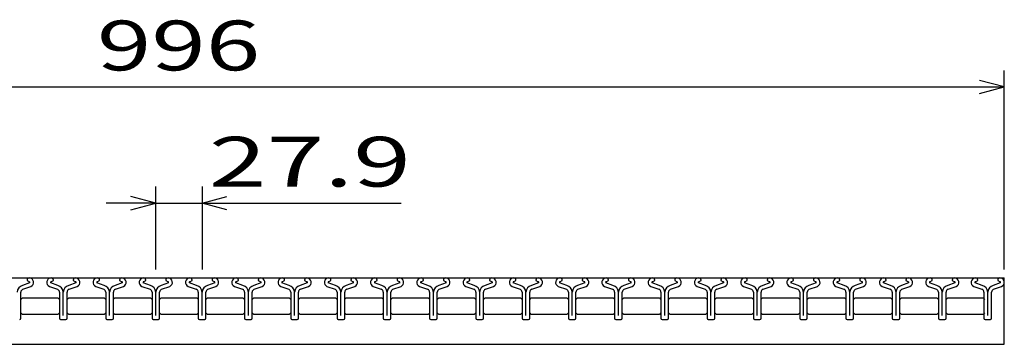
# Model space of a CAD drawing. Units: millimetres. Extents: x -182 to 172, y -128 to 106.
# Drawn here: x -102 to -43, y -62 to -42 of the extents above; entities that cross this region are included whole.
import ezdxf
from ezdxf.enums import TextEntityAlignment as Align

# ---------------------------------------------------------------- set-up
doc = ezdxf.new("R2010")
doc.units = ezdxf.units.MM
doc.header["$LTSCALE"] = 0.25
doc.layers.add('16', color=7, linetype='Continuous')
doc.layers.add('22', color=7, linetype='Continuous')
doc.styles.add('dcStyle0', font='txt.shx', dxfattribs={"width": 0.833333, "bigfont": 'bigfont'})

msp = doc.modelspace()

# ---------------------------------------------------------------- linework, layer by layer
at = {"layer": '16', "color": 3, "linetype": 'Continuous', "lineweight": 25}
for p, q in [((-142.6, -57.6), (-43, -57.6)), ((-101.78, -57.901), (-102.212, -58.053)), ((-102.191, -58.289), (-101.704, -58.118)), ((-101.94, -57.738), (-101.94, -57.761)), ((-101.94, -57.761), (-101.796, -57.831)), ((-100.588, -58.118), (-100.101, -58.289)), ((-100.08, -58.053), (-100.512, -57.901)), ((-100.496, -57.831), (-100.352, -57.761)), ((-100.352, -57.761), (-100.352, -57.738)), ((-98.99, -57.901), (-99.422, -58.053)), ((-99.401, -58.289), (-98.914, -58.118)), ((-99.15, -57.738), (-99.15, -57.761)), ((-99.15, -57.761), (-99.006, -57.831)), ((-97.798, -58.118), (-97.311, -58.289)), ((-97.29, -58.053), (-97.722, -57.901)), ((-97.706, -57.831), (-97.562, -57.761)), ((-97.562, -57.761), (-97.562, -57.738)), ((-96.2, -57.901), (-96.632, -58.053)), ((-96.611, -58.289), (-96.124, -58.118)), ((-96.36, -57.738), (-96.36, -57.761)), ((-96.36, -57.761), (-96.216, -57.831)), ((-95.008, -58.118), (-94.521, -58.289)), ((-94.5, -58.053), (-94.932, -57.901)), ((-94.916, -57.831), (-94.772, -57.761)), ((-94.772, -57.761), (-94.772, -57.738)), ((-93.41, -57.901), (-93.842, -58.053)), ((-93.821, -58.289), (-93.334, -58.118)), ((-93.57, -57.738), (-93.57, -57.761)), ((-93.57, -57.761), (-93.426, -57.831)), ((-92.218, -58.118), (-91.731, -58.289)), ((-91.71, -58.053), (-92.142, -57.901)), ((-92.126, -57.831), (-91.982, -57.761)), ((-91.982, -57.761), (-91.982, -57.738)), ((-90.62, -57.901), (-91.052, -58.053)), ((-91.031, -58.289), (-90.544, -58.118)), ((-90.78, -57.738), (-90.78, -57.761)), ((-90.78, -57.761), (-90.636, -57.831)), ((-89.428, -58.118), (-88.941, -58.289)), ((-88.92, -58.053), (-89.352, -57.901)), ((-89.336, -57.831), (-89.192, -57.761)), ((-89.192, -57.761), (-89.192, -57.738)), ((-87.83, -57.901), (-88.262, -58.053)), ((-88.241, -58.289), (-87.754, -58.118)), ((-87.99, -57.738), (-87.99, -57.761)), ((-87.99, -57.761), (-87.846, -57.831)), ((-86.638, -58.118), (-86.151, -58.289)), ((-86.13, -58.053), (-86.562, -57.901)), ((-86.546, -57.831), (-86.402, -57.761)), ((-86.402, -57.761), (-86.402, -57.738)), ((-85.04, -57.901), (-85.472, -58.053)), ((-85.451, -58.289), (-84.964, -58.118)), ((-85.2, -57.738), (-85.2, -57.761)), ((-85.2, -57.761), (-85.056, -57.831)), ((-83.848, -58.118), (-83.361, -58.289)), ((-83.34, -58.053), (-83.772, -57.901)), ((-83.756, -57.831), (-83.612, -57.761)), ((-83.612, -57.761), (-83.612, -57.738)), ((-82.25, -57.901), (-82.682, -58.053)), ((-82.661, -58.289), (-82.174, -58.118)), ((-82.41, -57.738), (-82.41, -57.761)), ((-82.41, -57.761), (-82.266, -57.831)), ((-81.058, -58.118), (-80.571, -58.289)), ((-80.55, -58.053), (-80.982, -57.901)), ((-80.966, -57.831), (-80.822, -57.761)), ((-80.822, -57.761), (-80.822, -57.738)), ((-79.46, -57.901), (-79.892, -58.053)), ((-79.871, -58.289), (-79.384, -58.118)), ((-79.62, -57.738), (-79.62, -57.761)), ((-79.62, -57.761), (-79.476, -57.831)), ((-78.268, -58.118), (-77.781, -58.289)), ((-77.76, -58.053), (-78.192, -57.901)), ((-78.176, -57.831), (-78.032, -57.761)), ((-78.032, -57.761), (-78.032, -57.738)), ((-76.67, -57.901), (-77.102, -58.053)), ((-77.081, -58.289), (-76.594, -58.118)), ((-76.83, -57.738), (-76.83, -57.761)), ((-76.83, -57.761), (-76.686, -57.831)), ((-75.478, -58.118), (-74.991, -58.289)), ((-74.97, -58.053), (-75.402, -57.901)), ((-75.386, -57.831), (-75.242, -57.761)), ((-75.242, -57.761), (-75.242, -57.738)), ((-73.88, -57.901), (-74.312, -58.053)), ((-74.291, -58.289), (-73.804, -58.118)), ((-74.04, -57.738), (-74.04, -57.761)), ((-74.04, -57.761), (-73.896, -57.831)), ((-72.688, -58.118), (-72.201, -58.289)), ((-72.18, -58.053), (-72.612, -57.901)), ((-72.596, -57.831), (-72.452, -57.761)), ((-72.452, -57.761), (-72.452, -57.738)), ((-71.09, -57.901), (-71.522, -58.053)), ((-71.501, -58.289), (-71.014, -58.118)), ((-71.25, -57.738), (-71.25, -57.761)), ((-71.25, -57.761), (-71.106, -57.831)), ((-69.898, -58.118), (-69.411, -58.289)), ((-69.39, -58.053), (-69.822, -57.901)), ((-69.806, -57.831), (-69.662, -57.761)), ((-69.662, -57.761), (-69.662, -57.738)), ((-68.3, -57.901), (-68.732, -58.053)), ((-68.711, -58.289), (-68.224, -58.118)), ((-68.46, -57.738), (-68.46, -57.761)), ((-68.46, -57.761), (-68.316, -57.831)), ((-67.108, -58.118), (-66.621, -58.289)), ((-66.6, -58.053), (-67.032, -57.901)), ((-67.016, -57.831), (-66.872, -57.761)), ((-66.872, -57.761), (-66.872, -57.738)), ((-65.51, -57.901), (-65.942, -58.053)), ((-65.921, -58.289), (-65.434, -58.118)), ((-65.67, -57.738), (-65.67, -57.761)), ((-65.67, -57.761), (-65.526, -57.831)), ((-64.318, -58.118), (-63.831, -58.289)), ((-63.81, -58.053), (-64.242, -57.901)), ((-64.226, -57.831), (-64.082, -57.761)), ((-64.082, -57.761), (-64.082, -57.738)), ((-62.72, -57.901), (-63.152, -58.053)), ((-63.131, -58.289), (-62.644, -58.118)), ((-62.88, -57.738), (-62.88, -57.761)), ((-62.88, -57.761), (-62.736, -57.831)), ((-61.528, -58.118), (-61.041, -58.289)), ((-61.02, -58.053), (-61.452, -57.901)), ((-61.436, -57.831), (-61.292, -57.761)), ((-61.292, -57.761), (-61.292, -57.738)), ((-59.93, -57.901), (-60.362, -58.053)), ((-60.341, -58.289), (-59.854, -58.118)), ((-60.09, -57.738), (-60.09, -57.761)), ((-60.09, -57.761), (-59.946, -57.831)), ((-58.738, -58.118), (-58.251, -58.289)), ((-58.23, -58.053), (-58.662, -57.901)), ((-58.646, -57.831), (-58.502, -57.761)), ((-58.502, -57.761), (-58.502, -57.738)), ((-57.14, -57.901), (-57.572, -58.053)), ((-57.551, -58.289), (-57.064, -58.118)), ((-57.3, -57.738), (-57.3, -57.761)), ((-57.3, -57.761), (-57.156, -57.831)), ((-55.948, -58.118), (-55.461, -58.289)), ((-55.44, -58.053), (-55.872, -57.901)), ((-55.856, -57.831), (-55.712, -57.761)), ((-55.712, -57.761), (-55.712, -57.738)), ((-54.35, -57.901), (-54.782, -58.053)), ((-54.761, -58.289), (-54.274, -58.118)), ((-54.51, -57.738), (-54.51, -57.761)), ((-54.51, -57.761), (-54.366, -57.831)), ((-53.158, -58.118), (-52.671, -58.289)), ((-52.65, -58.053), (-53.082, -57.901)), ((-53.066, -57.831), (-52.922, -57.761)), ((-52.922, -57.761), (-52.922, -57.738)), ((-51.56, -57.901), (-51.992, -58.053)), ((-51.971, -58.289), (-51.484, -58.118)), ((-51.72, -57.738), (-51.72, -57.761)), ((-51.72, -57.761), (-51.576, -57.831)), ((-50.368, -58.118), (-49.881, -58.289)), ((-49.86, -58.053), (-50.292, -57.901)), ((-50.276, -57.831), (-50.132, -57.761)), ((-50.132, -57.761), (-50.132, -57.738)), ((-48.77, -57.901), (-49.202, -58.053)), ((-49.181, -58.289), (-48.694, -58.118)), ((-48.93, -57.738), (-48.93, -57.761)), ((-48.93, -57.761), (-48.786, -57.831)), ((-47.578, -58.118), (-47.091, -58.289)), ((-47.07, -58.053), (-47.502, -57.901)), ((-47.486, -57.831), (-47.342, -57.761)), ((-47.342, -57.761), (-47.342, -57.738)), ((-45.98, -57.901), (-46.412, -58.053)), ((-46.391, -58.289), (-45.904, -58.118)), ((-46.14, -57.738), (-46.14, -57.761)), ((-46.14, -57.761), (-45.996, -57.831)), ((-44.838, -58.118), (-44.351, -58.289)), ((-44.33, -58.053), (-44.762, -57.901)), ((-44.746, -57.831), (-44.602, -57.761)), ((-44.602, -57.761), (-44.602, -57.738)), ((-43.24, -57.901), (-43.672, -58.053)), ((-43.651, -58.289), (-43.164, -58.118)), ((-43.4, -57.738), (-43.4, -57.761)), ((-43.4, -57.761), (-43.256, -57.831)), ((-43, -61.6), (-43, -57.6)), ((-102.311, -60.031), (-102.311, -58.459)), ((-99.981, -58.459), (-99.981, -60.031)), ((-99.75, -59.871), (-99.75, -58.464)), ((-99.521, -60.031), (-99.521, -58.459)), ((-97.191, -58.459), (-97.191, -60.031)), ((-96.96, -59.871), (-96.96, -58.464)), ((-96.731, -60.031), (-96.731, -58.459)), ((-94.401, -58.459), (-94.401, -60.031)), ((-94.17, -59.871), (-94.17, -58.464)), ((-93.941, -60.031), (-93.941, -58.459)), ((-91.611, -58.459), (-91.611, -60.031)), ((-91.38, -59.871), (-91.38, -58.464)), ((-91.151, -60.031), (-91.151, -58.459)), ((-88.821, -58.459), (-88.821, -60.031)), ((-88.59, -59.871), (-88.59, -58.464)), ((-88.361, -60.031), (-88.361, -58.459)), ((-86.031, -58.459), (-86.031, -60.031)), ((-85.8, -59.871), (-85.8, -58.464)), ((-85.571, -60.031), (-85.571, -58.459)), ((-83.241, -58.459), (-83.241, -60.031)), ((-83.01, -59.871), (-83.01, -58.464)), ((-82.781, -60.031), (-82.781, -58.459)), ((-80.451, -58.459), (-80.451, -60.031)), ((-80.22, -59.871), (-80.22, -58.464)), ((-79.991, -60.031), (-79.991, -58.459)), ((-77.661, -58.459), (-77.661, -60.031)), ((-77.43, -59.871), (-77.43, -58.464)), ((-77.201, -60.031), (-77.201, -58.459)), ((-74.871, -58.459), (-74.871, -60.031)), ((-74.64, -59.871), (-74.64, -58.464)), ((-74.411, -60.031), (-74.411, -58.459)), ((-72.081, -58.459), (-72.081, -60.031)), ((-71.85, -59.871), (-71.85, -58.464)), ((-71.621, -60.031), (-71.621, -58.459)), ((-69.291, -58.459), (-69.291, -60.031)), ((-69.06, -59.871), (-69.06, -58.464)), ((-68.831, -60.031), (-68.831, -58.459)), ((-66.501, -58.459), (-66.501, -60.031)), ((-66.27, -59.871), (-66.27, -58.464)), ((-66.041, -60.031), (-66.041, -58.459)), ((-63.711, -58.459), (-63.711, -60.031)), ((-63.48, -59.871), (-63.48, -58.464)), ((-63.251, -60.031), (-63.251, -58.459)), ((-60.921, -58.459), (-60.921, -60.031)), ((-60.69, -59.871), (-60.69, -58.464)), ((-60.461, -60.031), (-60.461, -58.459)), ((-58.131, -58.459), (-58.131, -60.031)), ((-57.9, -59.871), (-57.9, -58.464)), ((-57.671, -60.031), (-57.671, -58.459)), ((-55.341, -58.459), (-55.341, -60.031)), ((-55.11, -59.871), (-55.11, -58.464)), ((-54.881, -60.031), (-54.881, -58.459)), ((-52.551, -58.459), (-52.551, -60.031)), ((-52.32, -59.871), (-52.32, -58.464)), ((-52.091, -60.031), (-52.091, -58.459)), ((-49.761, -58.459), (-49.761, -60.031)), ((-49.53, -59.871), (-49.53, -58.464)), ((-49.301, -60.031), (-49.301, -58.459)), ((-46.971, -58.459), (-46.971, -60.031)), ((-46.74, -59.871), (-46.74, -58.464)), ((-46.511, -60.031), (-46.511, -58.459)), ((-44.231, -58.459), (-44.231, -60.031)), ((-44, -59.871), (-44, -58.464)), ((-43.771, -60.031), (-43.771, -58.459)), ((-102.315, -58.9), (-102.215, -58.8)), ((-102.215, -58.8), (-100.075, -58.8)), ((-100.075, -58.8), (-99.975, -58.9)), ((-99.525, -58.9), (-99.425, -58.8)), ((-99.425, -58.8), (-97.285, -58.8)), ((-97.285, -58.8), (-97.185, -58.9)), ((-96.735, -58.9), (-96.635, -58.8)), ((-96.635, -58.8), (-94.495, -58.8)), ((-94.495, -58.8), (-94.395, -58.9)), ((-93.945, -58.9), (-93.845, -58.8)), ((-93.845, -58.8), (-91.705, -58.8)), ((-91.705, -58.8), (-91.605, -58.9)), ((-91.155, -58.9), (-91.055, -58.8)), ((-91.055, -58.8), (-88.915, -58.8)), ((-88.915, -58.8), (-88.815, -58.9)), ((-88.365, -58.9), (-88.265, -58.8)), ((-88.265, -58.8), (-86.125, -58.8)), ((-86.125, -58.8), (-86.025, -58.9)), ((-85.575, -58.9), (-85.475, -58.8)), ((-85.475, -58.8), (-83.335, -58.8)), ((-83.335, -58.8), (-83.235, -58.9)), ((-82.785, -58.9), (-82.685, -58.8)), ((-82.685, -58.8), (-80.545, -58.8)), ((-80.545, -58.8), (-80.445, -58.9)), ((-79.995, -58.9), (-79.895, -58.8)), ((-79.895, -58.8), (-77.755, -58.8)), ((-77.755, -58.8), (-77.655, -58.9)), ((-77.205, -58.9), (-77.105, -58.8)), ((-77.105, -58.8), (-74.965, -58.8)), ((-74.965, -58.8), (-74.865, -58.9)), ((-74.415, -58.9), (-74.315, -58.8)), ((-74.315, -58.8), (-72.175, -58.8)), ((-72.175, -58.8), (-72.075, -58.9)), ((-71.625, -58.9), (-71.525, -58.8)), ((-71.525, -58.8), (-69.385, -58.8)), ((-69.385, -58.8), (-69.285, -58.9)), ((-68.835, -58.9), (-68.735, -58.8)), ((-68.735, -58.8), (-66.595, -58.8)), ((-66.595, -58.8), (-66.495, -58.9)), ((-66.045, -58.9), (-65.945, -58.8)), ((-65.945, -58.8), (-63.805, -58.8)), ((-63.805, -58.8), (-63.705, -58.9)), ((-63.255, -58.9), (-63.155, -58.8)), ((-63.155, -58.8), (-61.015, -58.8)), ((-61.015, -58.8), (-60.915, -58.9)), ((-60.465, -58.9), (-60.365, -58.8)), ((-60.365, -58.8), (-58.225, -58.8)), ((-58.225, -58.8), (-58.125, -58.9)), ((-57.675, -58.9), (-57.575, -58.8)), ((-57.575, -58.8), (-55.435, -58.8)), ((-55.435, -58.8), (-55.335, -58.9)), ((-54.885, -58.9), (-54.785, -58.8)), ((-54.785, -58.8), (-52.645, -58.8)), ((-52.645, -58.8), (-52.545, -58.9)), ((-52.095, -58.9), (-51.995, -58.8)), ((-51.995, -58.8), (-49.855, -58.8)), ((-49.855, -58.8), (-49.755, -58.9)), ((-49.305, -58.9), (-49.205, -58.8)), ((-49.205, -58.8), (-47.065, -58.8)), ((-47.065, -58.8), (-46.965, -58.9)), ((-46.515, -58.9), (-46.415, -58.8)), ((-46.415, -58.8), (-44.275, -58.8)), ((-44.275, -58.8), (-44.175, -58.9)), ((-102.215, -59.8), (-102.315, -59.7)), ((-100.075, -59.8), (-102.215, -59.8)), ((-99.975, -59.7), (-100.075, -59.8)), ((-99.425, -59.8), (-99.525, -59.7)), ((-97.285, -59.8), (-99.425, -59.8)), ((-97.185, -59.7), (-97.285, -59.8)), ((-96.635, -59.8), (-96.735, -59.7)), ((-94.495, -59.8), (-96.635, -59.8)), ((-94.395, -59.7), (-94.495, -59.8)), ((-93.845, -59.8), (-93.945, -59.7)), ((-91.705, -59.8), (-93.845, -59.8)), ((-91.605, -59.7), (-91.705, -59.8)), ((-91.055, -59.8), (-91.155, -59.7)), ((-88.915, -59.8), (-91.055, -59.8)), ((-88.815, -59.7), (-88.915, -59.8)), ((-88.265, -59.8), (-88.365, -59.7)), ((-86.125, -59.8), (-88.265, -59.8)), ((-86.025, -59.7), (-86.125, -59.8)), ((-85.475, -59.8), (-85.575, -59.7)), ((-83.335, -59.8), (-85.475, -59.8)), ((-83.235, -59.7), (-83.335, -59.8)), ((-82.685, -59.8), (-82.785, -59.7)), ((-80.545, -59.8), (-82.685, -59.8)), ((-80.445, -59.7), (-80.545, -59.8)), ((-79.895, -59.8), (-79.995, -59.7)), ((-77.755, -59.8), (-79.895, -59.8)), ((-77.655, -59.7), (-77.755, -59.8)), ((-77.105, -59.8), (-77.205, -59.7)), ((-74.965, -59.8), (-77.105, -59.8)), ((-74.865, -59.7), (-74.965, -59.8)), ((-74.315, -59.8), (-74.415, -59.7)), ((-72.175, -59.8), (-74.315, -59.8)), ((-72.075, -59.7), (-72.175, -59.8)), ((-71.525, -59.8), (-71.625, -59.7)), ((-69.385, -59.8), (-71.525, -59.8)), ((-69.285, -59.7), (-69.385, -59.8)), ((-68.735, -59.8), (-68.835, -59.7)), ((-66.595, -59.8), (-68.735, -59.8)), ((-66.495, -59.7), (-66.595, -59.8)), ((-65.945, -59.8), (-66.045, -59.7)), ((-63.805, -59.8), (-65.945, -59.8)), ((-63.705, -59.7), (-63.805, -59.8)), ((-63.155, -59.8), (-63.255, -59.7)), ((-61.015, -59.8), (-63.155, -59.8)), ((-60.915, -59.7), (-61.015, -59.8)), ((-60.365, -59.8), (-60.465, -59.7)), ((-58.225, -59.8), (-60.365, -59.8)), ((-58.125, -59.7), (-58.225, -59.8)), ((-57.575, -59.8), (-57.675, -59.7)), ((-55.435, -59.8), (-57.575, -59.8)), ((-55.335, -59.7), (-55.435, -59.8)), ((-54.785, -59.8), (-54.885, -59.7)), ((-52.645, -59.8), (-54.785, -59.8)), ((-52.545, -59.7), (-52.645, -59.8)), ((-51.995, -59.8), (-52.095, -59.7)), ((-49.855, -59.8), (-51.995, -59.8)), ((-49.755, -59.7), (-49.855, -59.8)), ((-49.205, -59.8), (-49.305, -59.7)), ((-47.065, -59.8), (-49.205, -59.8)), ((-46.965, -59.7), (-47.065, -59.8)), ((-46.415, -59.8), (-46.515, -59.7)), ((-44.275, -59.8), (-46.415, -59.8)), ((-44.175, -59.7), (-44.275, -59.8)), ((-99.911, -60.101), (-99.591, -60.101)), ((-97.121, -60.101), (-96.801, -60.101)), ((-94.331, -60.101), (-94.011, -60.101)), ((-91.541, -60.101), (-91.221, -60.101)), ((-88.751, -60.101), (-88.431, -60.101)), ((-85.961, -60.101), (-85.641, -60.101)), ((-83.171, -60.101), (-82.851, -60.101)), ((-80.381, -60.101), (-80.061, -60.101)), ((-77.591, -60.101), (-77.271, -60.101)), ((-74.801, -60.101), (-74.481, -60.101)), ((-72.011, -60.101), (-71.691, -60.101)), ((-69.221, -60.101), (-68.901, -60.101)), ((-66.431, -60.101), (-66.111, -60.101)), ((-63.641, -60.101), (-63.321, -60.101)), ((-60.851, -60.101), (-60.531, -60.101)), ((-58.061, -60.101), (-57.741, -60.101)), ((-55.271, -60.101), (-54.951, -60.101)), ((-52.481, -60.101), (-52.161, -60.101)), ((-49.691, -60.101), (-49.371, -60.101)), ((-46.901, -60.101), (-46.581, -60.101)), ((-44.161, -60.101), (-43.841, -60.101)), ((-142.6, -61.6), (-43, -61.6))]:
    msp.add_line(p, q, dxfattribs=at)
for centre, radius, start, end in [((-102.083, -58.494), 0.46, 106.3, 176.22), ((-101.795, -57.745), 0.145, 94.45, 177.5), ((-101.811, -57.87), 0.27, 293.32, 89.02002), ((-101.813, -57.872), 0.044, 317.67, 68.08999), ((-100.481, -57.87), 0.27, 90.98, 246.68), ((-100.479, -57.872), 0.044, 111.91, 222.33), ((-100.497, -57.745), 0.145, 2.5, 85.55), ((-100.209, -58.494), 0.46, 3.78, 73.7), ((-99.293, -58.494), 0.46, 106.3, 176.22), ((-99.005, -57.745), 0.145, 94.45, 177.5), ((-99.021, -57.87), 0.27, 293.32, 89.02002), ((-99.023, -57.872), 0.044, 317.67, 68.08999), ((-97.691, -57.87), 0.27, 90.98, 246.68), ((-97.689, -57.872), 0.044, 111.91, 222.33), ((-97.707, -57.745), 0.145, 2.5, 85.55), ((-97.419, -58.494), 0.46, 3.78, 73.7), ((-96.503, -58.494), 0.46, 106.3, 176.22), ((-96.215, -57.745), 0.145, 94.45, 177.5), ((-96.231, -57.87), 0.27, 293.32, 89.02002), ((-96.233, -57.872), 0.044, 317.67, 68.08999), ((-94.901, -57.87), 0.27, 90.98, 246.68), ((-94.899, -57.872), 0.044, 111.91, 222.33), ((-94.917, -57.745), 0.145, 2.5, 85.55), ((-94.629, -58.494), 0.46, 3.78, 73.7), ((-93.713, -58.494), 0.46, 106.3, 176.22), ((-93.425, -57.745), 0.145, 94.45, 177.5), ((-93.441, -57.87), 0.27, 293.32, 89.02002), ((-93.443, -57.872), 0.044, 317.67, 68.08999), ((-92.111, -57.87), 0.27, 90.98, 246.68), ((-92.109, -57.872), 0.044, 111.91, 222.33), ((-92.127, -57.745), 0.145, 2.5, 85.55), ((-91.839, -58.494), 0.46, 3.78, 73.7), ((-90.923, -58.494), 0.46, 106.3, 176.22), ((-90.635, -57.745), 0.145, 94.45, 177.5), ((-90.651, -57.87), 0.27, 293.32, 89.02002), ((-90.653, -57.872), 0.044, 317.67, 68.08999), ((-89.321, -57.87), 0.27, 90.98, 246.68), ((-89.319, -57.872), 0.044, 111.91, 222.33), ((-89.337, -57.745), 0.145, 2.5, 85.55), ((-89.049, -58.494), 0.46, 3.78, 73.7), ((-88.133, -58.494), 0.46, 106.3, 176.22), ((-87.845, -57.745), 0.145, 94.45, 177.5), ((-87.861, -57.87), 0.27, 293.32, 89.02002), ((-87.863, -57.872), 0.044, 317.67, 68.08999), ((-86.531, -57.87), 0.27, 90.98, 246.68), ((-86.529, -57.872), 0.044, 111.91, 222.33), ((-86.547, -57.745), 0.145, 2.5, 85.55), ((-86.259, -58.494), 0.46, 3.78, 73.7), ((-85.343, -58.494), 0.46, 106.3, 176.22), ((-85.055, -57.745), 0.145, 94.45, 177.5), ((-85.071, -57.87), 0.27, 293.32, 89.02002), ((-85.073, -57.872), 0.044, 317.67, 68.08999), ((-83.741, -57.87), 0.27, 90.98, 246.68), ((-83.739, -57.872), 0.044, 111.91, 222.33), ((-83.757, -57.745), 0.145, 2.5, 85.55), ((-83.469, -58.494), 0.46, 3.78, 73.7), ((-82.553, -58.494), 0.46, 106.3, 176.22), ((-82.265, -57.745), 0.145, 94.45, 177.5), ((-82.281, -57.87), 0.27, 293.32, 89.02002), ((-82.283, -57.872), 0.044, 317.67, 68.08999), ((-80.951, -57.87), 0.27, 90.98, 246.68), ((-80.949, -57.872), 0.044, 111.91, 222.33), ((-80.967, -57.745), 0.145, 2.5, 85.55), ((-80.679, -58.494), 0.46, 3.78, 73.7), ((-79.763, -58.494), 0.46, 106.3, 176.22), ((-79.475, -57.745), 0.145, 94.45, 177.5), ((-79.491, -57.87), 0.27, 293.32, 89.02002), ((-79.493, -57.872), 0.044, 317.67, 68.08999), ((-78.161, -57.87), 0.27, 90.98, 246.68), ((-78.159, -57.872), 0.044, 111.91, 222.33), ((-78.177, -57.745), 0.145, 2.5, 85.55), ((-77.889, -58.494), 0.46, 3.78, 73.7), ((-76.973, -58.494), 0.46, 106.3, 176.22), ((-76.685, -57.745), 0.145, 94.45, 177.5), ((-76.701, -57.87), 0.27, 293.32, 89.02002), ((-76.703, -57.872), 0.044, 317.67, 68.08999), ((-75.371, -57.87), 0.27, 90.98, 246.68), ((-75.369, -57.872), 0.044, 111.91, 222.33), ((-75.387, -57.745), 0.145, 2.5, 85.55), ((-75.099, -58.494), 0.46, 3.78, 73.7), ((-74.183, -58.494), 0.46, 106.3, 176.22), ((-73.895, -57.745), 0.145, 94.45, 177.5), ((-73.911, -57.87), 0.27, 293.32, 89.02002), ((-73.913, -57.872), 0.044, 317.67, 68.08999), ((-72.581, -57.87), 0.27, 90.98, 246.68), ((-72.579, -57.872), 0.044, 111.91, 222.33), ((-72.597, -57.745), 0.145, 2.5, 85.55), ((-72.309, -58.494), 0.46, 3.78, 73.7), ((-71.393, -58.494), 0.46, 106.3, 176.22), ((-71.105, -57.745), 0.145, 94.45, 177.5), ((-71.121, -57.87), 0.27, 293.32, 89.02002), ((-71.123, -57.872), 0.044, 317.67, 68.08999), ((-69.791, -57.87), 0.27, 90.98, 246.68), ((-69.789, -57.872), 0.044, 111.91, 222.33), ((-69.807, -57.745), 0.145, 2.5, 85.55), ((-69.519, -58.494), 0.46, 3.78, 73.7), ((-68.603, -58.494), 0.46, 106.3, 176.22), ((-68.315, -57.745), 0.145, 94.45, 177.5), ((-68.331, -57.87), 0.27, 293.32, 89.02002), ((-68.333, -57.872), 0.044, 317.67, 68.08999), ((-67.001, -57.87), 0.27, 90.98, 246.68), ((-66.999, -57.872), 0.044, 111.91, 222.33), ((-67.017, -57.745), 0.145, 2.5, 85.55), ((-66.729, -58.494), 0.46, 3.78, 73.7), ((-65.813, -58.494), 0.46, 106.3, 176.22), ((-65.525, -57.745), 0.145, 94.45, 177.5), ((-65.541, -57.87), 0.27, 293.32, 89.02002), ((-65.543, -57.872), 0.044, 317.67, 68.08999), ((-64.211, -57.87), 0.27, 90.98, 246.68), ((-64.209, -57.872), 0.044, 111.91, 222.33), ((-64.227, -57.745), 0.145, 2.5, 85.55), ((-63.939, -58.494), 0.46, 3.78, 73.7), ((-63.023, -58.494), 0.46, 106.3, 176.22), ((-62.735, -57.745), 0.145, 94.45, 177.5), ((-62.751, -57.87), 0.27, 293.32, 89.02002), ((-62.753, -57.872), 0.044, 317.67, 68.08999), ((-61.421, -57.87), 0.27, 90.98, 246.68), ((-61.419, -57.872), 0.044, 111.91, 222.33), ((-61.437, -57.745), 0.145, 2.5, 85.55), ((-61.149, -58.494), 0.46, 3.78, 73.7), ((-60.233, -58.494), 0.46, 106.3, 176.22), ((-59.945, -57.745), 0.145, 94.45, 177.5), ((-59.961, -57.87), 0.27, 293.32, 89.02002), ((-59.963, -57.872), 0.044, 317.67, 68.08999), ((-58.631, -57.87), 0.27, 90.98, 246.68), ((-58.629, -57.872), 0.044, 111.91, 222.33), ((-58.647, -57.745), 0.145, 2.5, 85.55), ((-58.359, -58.494), 0.46, 3.78, 73.7), ((-57.443, -58.494), 0.46, 106.3, 176.22), ((-57.155, -57.745), 0.145, 94.45, 177.5), ((-57.171, -57.87), 0.27, 293.32, 89.02002), ((-57.173, -57.872), 0.044, 317.67, 68.08999), ((-55.841, -57.87), 0.27, 90.98, 246.68), ((-55.839, -57.872), 0.044, 111.91, 222.33), ((-55.857, -57.745), 0.145, 2.5, 85.55), ((-55.569, -58.494), 0.46, 3.78, 73.7), ((-54.653, -58.494), 0.46, 106.3, 176.22), ((-54.365, -57.745), 0.145, 94.45, 177.5), ((-54.381, -57.87), 0.27, 293.32, 89.02002), ((-54.383, -57.872), 0.044, 317.67, 68.08999), ((-53.051, -57.87), 0.27, 90.98, 246.68), ((-53.049, -57.872), 0.044, 111.91, 222.33), ((-53.067, -57.745), 0.145, 2.5, 85.55), ((-52.779, -58.494), 0.46, 3.78, 73.7), ((-51.863, -58.494), 0.46, 106.3, 176.22), ((-51.575, -57.745), 0.145, 94.45, 177.5), ((-51.591, -57.87), 0.27, 293.32, 89.02002), ((-51.593, -57.872), 0.044, 317.67, 68.08999), ((-50.261, -57.87), 0.27, 90.98, 246.68), ((-50.259, -57.872), 0.044, 111.91, 222.33), ((-50.277, -57.745), 0.145, 2.5, 85.55), ((-49.989, -58.494), 0.46, 3.78, 73.7), ((-49.073, -58.494), 0.46, 106.3, 176.22), ((-48.785, -57.745), 0.145, 94.45, 177.5), ((-48.801, -57.87), 0.27, 293.32, 89.02002), ((-48.803, -57.872), 0.044, 317.67, 68.08999), ((-47.471, -57.87), 0.27, 90.98, 246.68), ((-47.469, -57.872), 0.044, 111.91, 222.33), ((-47.487, -57.745), 0.145, 2.5, 85.55), ((-47.199, -58.494), 0.46, 3.78, 73.7), ((-46.283, -58.494), 0.46, 106.3, 176.22), ((-45.995, -57.745), 0.145, 94.45, 177.5), ((-46.011, -57.87), 0.27, 293.32, 89.02002), ((-46.013, -57.872), 0.044, 317.67, 68.08999), ((-44.731, -57.87), 0.27, 90.98, 246.68), ((-44.729, -57.872), 0.044, 111.91, 222.33), ((-44.747, -57.745), 0.145, 2.5, 85.55), ((-44.459, -58.494), 0.46, 3.78, 73.7), ((-43.543, -58.494), 0.46, 106.3, 176.22), ((-43.255, -57.745), 0.145, 94.45, 177.5), ((-43.271, -57.87), 0.27, 293.32, 89.02002), ((-43.273, -57.872), 0.044, 317.67, 68.08999), ((-102.131, -58.459), 0.18, 109.42, 180), ((-100.161, -58.459), 0.18, 0, 70.58), ((-99.341, -58.459), 0.18, 109.42, 180), ((-97.371, -58.459), 0.18, 0, 70.58), ((-96.551, -58.459), 0.18, 109.42, 180), ((-94.581, -58.459), 0.18, 0, 70.58), ((-93.761, -58.459), 0.18, 109.42, 180), ((-91.791, -58.459), 0.18, 0, 70.58), ((-90.971, -58.459), 0.18, 109.42, 180), ((-89.001, -58.459), 0.18, 0, 70.58), ((-88.181, -58.459), 0.18, 109.42, 180), ((-86.211, -58.459), 0.18, 0, 70.58), ((-85.391, -58.459), 0.18, 109.42, 180), ((-83.421, -58.459), 0.18, 0, 70.58), ((-82.601, -58.459), 0.18, 109.42, 180), ((-80.631, -58.459), 0.18, 0, 70.58), ((-79.811, -58.459), 0.18, 109.42, 180), ((-77.841, -58.459), 0.18, 0, 70.58), ((-77.021, -58.459), 0.18, 109.42, 180), ((-75.051, -58.459), 0.18, 0, 70.58), ((-74.231, -58.459), 0.18, 109.42, 180), ((-72.261, -58.459), 0.18, 0, 70.58), ((-71.441, -58.459), 0.18, 109.42, 180), ((-69.471, -58.459), 0.18, 0, 70.58), ((-68.651, -58.459), 0.18, 109.42, 180), ((-66.681, -58.459), 0.18, 0, 70.58), ((-65.861, -58.459), 0.18, 109.42, 180), ((-63.891, -58.459), 0.18, 0, 70.58), ((-63.071, -58.459), 0.18, 109.42, 180), ((-61.101, -58.459), 0.18, 0, 70.58), ((-60.281, -58.459), 0.18, 109.42, 180), ((-58.311, -58.459), 0.18, 0, 70.58), ((-57.491, -58.459), 0.18, 109.42, 180), ((-55.521, -58.459), 0.18, 0, 70.58), ((-54.701, -58.459), 0.18, 109.42, 180), ((-52.731, -58.459), 0.18, 0, 70.58), ((-51.911, -58.459), 0.18, 109.42, 180), ((-49.941, -58.459), 0.18, 0, 70.58), ((-49.121, -58.459), 0.18, 109.42, 180), ((-47.151, -58.459), 0.18, 0, 70.58), ((-46.331, -58.459), 0.18, 109.42, 180), ((-44.411, -58.459), 0.18, 0, 70.58), ((-43.591, -58.459), 0.18, 109.42, 180), ((-102.381, -60.031), 0.07, 270, 0), ((-99.911, -60.031), 0.07, 180, 270), ((-99.591, -60.031), 0.07, 270, 0), ((-97.121, -60.031), 0.07, 180, 270), ((-96.801, -60.031), 0.07, 270, 0), ((-94.331, -60.031), 0.07, 180, 270), ((-94.011, -60.031), 0.07, 270, 0), ((-91.541, -60.031), 0.07, 180, 270), ((-91.221, -60.031), 0.07, 270, 0), ((-88.751, -60.031), 0.07, 180, 270), ((-88.431, -60.031), 0.07, 270, 0), ((-85.961, -60.031), 0.07, 180, 270), ((-85.641, -60.031), 0.07, 270, 0), ((-83.171, -60.031), 0.07, 180, 270), ((-82.851, -60.031), 0.07, 270, 0), ((-80.381, -60.031), 0.07, 180, 270), ((-80.061, -60.031), 0.07, 270, 0), ((-77.591, -60.031), 0.07, 180, 270), ((-77.271, -60.031), 0.07, 270, 0), ((-74.801, -60.031), 0.07, 180, 270), ((-74.481, -60.031), 0.07, 270, 0), ((-72.011, -60.031), 0.07, 180, 270), ((-71.691, -60.031), 0.07, 270, 0), ((-69.221, -60.031), 0.07, 180, 270), ((-68.901, -60.031), 0.07, 270, 0), ((-66.431, -60.031), 0.07, 180, 270), ((-66.111, -60.031), 0.07, 270, 0), ((-63.641, -60.031), 0.07, 180, 270), ((-63.321, -60.031), 0.07, 270, 0), ((-60.851, -60.031), 0.07, 180, 270), ((-60.531, -60.031), 0.07, 270, 0), ((-58.061, -60.031), 0.07, 180, 270), ((-57.741, -60.031), 0.07, 270, 0), ((-55.271, -60.031), 0.07, 180, 270), ((-54.951, -60.031), 0.07, 270, 0), ((-52.481, -60.031), 0.07, 180, 270), ((-52.161, -60.031), 0.07, 270, 0), ((-49.691, -60.031), 0.07, 180, 270), ((-49.371, -60.031), 0.07, 270, 0), ((-46.901, -60.031), 0.07, 180, 270), ((-46.581, -60.031), 0.07, 270, 0), ((-44.161, -60.031), 0.07, 180, 270), ((-43.841, -60.031), 0.07, 270, 0)]:
    msp.add_arc(centre, radius, start, end, dxfattribs=at)
at = {"layer": '22', "color": 4, "linetype": 'Continuous', "lineweight": 25}
for p, q in [((-43, -57.1), (-43, -45.1)), ((-43, -46.1), (-44.5, -45.7)), ((-142.6, -46.1), (-43, -46.1)), ((-44.5, -46.5), (-43, -46.1)), ((-94.17, -57.1), (-94.17, -52.1)), ((-91.38, -52.1), (-91.38, -57.1)), ((-94.17, -53.1), (-95.67, -52.7)), ((-91.38, -53.1), (-89.88, -52.7)), ((-94.17, -53.1), (-97.17, -53.1)), ((-95.67, -53.5), (-94.17, -53.1)), ((-94.17, -53.1), (-91.38, -53.1)), ((-89.88, -53.5), (-91.38, -53.1)), ((-91.38, -53.1), (-79.38, -53.1))]:
    msp.add_line(p, q, dxfattribs=at)

# ---------------------------------------------------------------- texts
at = {"layer": '22', "color": 2, "style": 'dcStyle0', "width": 0.833333}
for s, p, p2 in [(' 996 ', (-99.05, -45.1), (-86.55, -45.1)), (' 27.9 ', (-92.38, -52.1), (-77.38, -52.1))]:
    msp.add_text(s, height=3, dxfattribs=at).set_placement(p, p2, align=Align.FIT)

doc.saveas('drawing.dxf')
